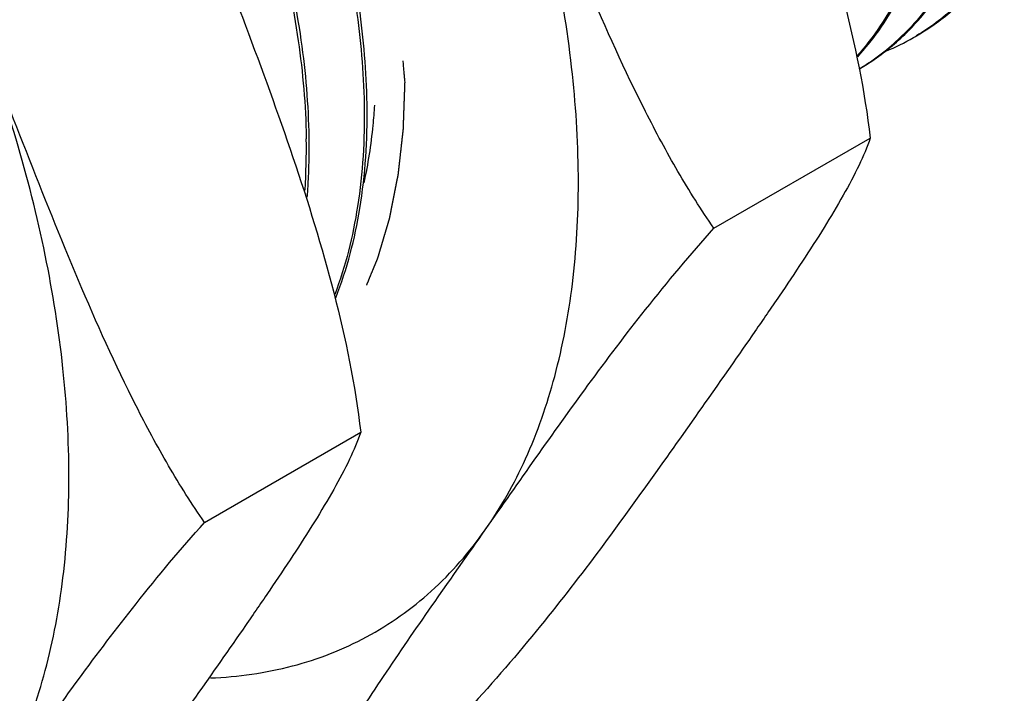
# Model space of a CAD drawing. Units: inches. Extents: x 0.4 to 16.6, y 0.6 to 10.4.
# Drawn here: x 13.3 to 13.7, y 7.4 to 7.8 of the extents above; entities that cross this region are included whole.
import ezdxf

# ---------------------------------------------------------------- set-up
doc = ezdxf.new("R2010")
doc.units = ezdxf.units.IN
doc.header["$LTSCALE"] = 0.935
doc.header["$MEASUREMENT"] = 0
doc.linetypes.add('HIDDEN', pattern=[0.2, 0.1, -0.1])
doc.layers.get('0').update_dxf_attribs({"linetype": 'CONTINUOUS'})
doc.layers.add('02___PRT_ALL_AXES', color=7, linetype='CONTINUOUS')
doc.layers.add('DEFAULT_2', color=7, linetype='HIDDEN')

msp = doc.modelspace()

# ---------------------------------------------------------------- linework, layer by layer
at = {"color": 7, "linetype": 'CONTINUOUS'}
for p, q in [((13.416528969, 7.7177875676), (13.4165398477, 7.7171263334)), ((13.3886903421, 7.701708815), (13.388701114, 7.7010537289))]:
    msp.add_line(p, q, dxfattribs=at)
for centre, radius, start, end in [((13.592374619, 7.8362934213), 0.1191655979, 310.749519914, 316.1143045461), ((13.5929896849, 7.837857023), 0.1202525096, 314.6435587281, 315.3473595609), ((13.6245238578, 7.8470816801), 0.1123360841, 300.0177488145, 300.8279198627), ((13.59545227, 7.8327919636), 0.114504059, 304.2990557254, 310.7265278378), ((13.6242488436, 7.8476147571), 0.1129352443, 292.4933093518, 300.0032620258), ((13.5964951754, 7.8313288505), 0.1127076861, 300.9966783163, 304.2802110653), ((13.0889231028, 7.7128460627), 0.329047958, 0.7249723307, 0.8852741759), ((13.076096814, 7.6960917913), 0.3126436777, 356.4049877752, 0.9093739714), ((13.0610850954, 7.6967734694), 0.3290472315, 0.7249682768, 0.8852741772)]:
    msp.add_arc(centre, radius, start, end, dxfattribs=at)
for points, knots in [([(13.3659050505, 7.9131984482), (13.3812640888, 7.8811516942), (13.399784423, 7.8319184891), (13.4134524923, 7.7655007389), (13.4162575515, 7.7333398253), (13.416528969, 7.7177875676)], [0, 0, 0, 0, 0.5248062746, 0.7702925633, 1, 1, 1, 1]), ([(13.4179317844, 7.7179299636), (13.4176911074, 7.7335066234), (13.414933576, 7.7657294182), (13.4013158183, 7.8322998388), (13.3827831116, 7.8816547565), (13.3674022662, 7.9137820109)], [0, 0, 0, 0, 0.2295908163, 0.4750558506, 1, 1, 1, 1]), ([(13.3380241195, 7.8972136002), (13.3533957024, 7.8651526346), (13.3719330174, 7.8158962693), (13.3856119057, 7.7494454511), (13.3884190691, 7.7172683603), (13.3886903421, 7.701708815)], [0, 0, 0, 0, 0.5248089538, 0.7703017047, 1, 1, 1, 1]), ([(13.3900930507, 7.7018573592), (13.3898520935, 7.7174521517), (13.3870890655, 7.7497080984), (13.3770808315, 7.7986041147), (13.3612885992, 7.8486354767), (13.3473064165, 7.8815542202), (13.3394582535, 7.8979294739)], [0, 0, 0, 0, 0.2294426059, 0.4747525769, 0.7328653905, 1, 1, 1, 1]), ([(13.722765919, 7.8939249827), (13.7229867477, 7.8796329119), (13.7216534862, 7.8522076833), (13.7135342905, 7.8136176414), (13.699499607, 7.7802898255), (13.6858656979, 7.7615894465), (13.6782601497, 7.7536852176)], [0, 0, 0, 0, 0.2846907432, 0.5446689566, 0.7815271764, 1, 1, 1, 1]), ([(13.6785349925, 7.753342726), (13.6862765815, 7.7611786471), (13.7001865478, 7.7798007739), (13.7145516843, 7.8131587633), (13.7229189506, 7.8518841802), (13.7243525898, 7.8794398325), (13.7241707918, 7.8938080868)], [0, 0, 0, 0, 0.2184151049, 0.455131477, 0.7150750847, 1, 1, 1, 1]), ([(13.6949271852, 7.8778523783), (13.6951401216, 7.8640710999), (13.6939118647, 7.8375856324), (13.6864006737, 7.8001994389), (13.6734052549, 7.7676469512), (13.6607647216, 7.7490967282), (13.6536802037, 7.7411345793)], [0, 0, 0, 0, 0.2834906579, 0.5433142591, 0.7807900723, 1, 1, 1, 1]), ([(13.653848749, 7.7405837134), (13.6610899795, 7.7484842481), (13.6740402081, 7.7669798282), (13.6874006939, 7.7996085589), (13.6951767302, 7.8371900986), (13.6965075117, 7.8638498641), (13.6963321248, 7.8777301723)], [0, 0, 0, 0, 0.2190912365, 0.4563929459, 0.7162172637, 1, 1, 1, 1]), ([(13.7060168097, 7.7696722491), (13.704222584, 7.7678111483), (13.6969035939, 7.7606862041), (13.6886411491, 7.7545260707), (13.6820917614, 7.7506175299)], [0, 0, 0, 0, 0.2531436502, 1, 1, 1, 1]), ([(13.6821137326, 7.7506166713), (13.684213264, 7.7518296941), (13.6925025793, 7.7569822397), (13.700112068, 7.7632184462), (13.7053289507, 7.7683707249)], [0, 0, 0, 0, 0.2485146683, 1, 1, 1, 1]), ([(13.6545043056, 7.734676915), (13.6565819874, 7.7358838625), (13.6647859713, 7.741006924), (13.6723204905, 7.7471923901), (13.6774904215, 7.7522983205)], [0, 0, 0, 0, 0.2485042596, 1, 1, 1, 1]), ([(13.4165398477, 7.7171263334), (13.4167900486, 7.7009332911), (13.4150393939, 7.6700528578), (13.4075901449, 7.6399164342), (13.4024097301, 7.6262811182)], [0, 0, 0, 0, 0.5261316859, 1, 1, 1, 1]), ([(13.4028855652, 7.6247240937), (13.4083453885, 7.6385006974), (13.416233736, 7.6690996048), (13.4181534202, 7.7005150673), (13.4179447204, 7.7170094461)], [0, 0, 0, 0, 0.4732292187, 1, 1, 1, 1]), ([(13.3892093394, 7.6730002618), (13.3893900105, 7.6752764403), (13.3900140809, 7.6845748494), (13.3901949981, 7.6939018767), (13.390105987, 7.7009368204)], [0, 0, 0, 0, 0.2450236914, 1, 1, 1, 1])]:
    msp.add_open_spline(points, degree=3, knots=knots, dxfattribs=at)
at = {"layer": '02___PRT_ALL_AXES', "color": 7, "linetype": 'CONTINUOUS'}
for p, q in [((13.5847070601, 7.6581069387), (13.6598716412, 7.7015029708)), ((13.3397262031, 7.5166680192), (13.4148907843, 7.5600640513))]:
    msp.add_line(p, q, dxfattribs=at)
for points, knots in [([(13.4669976302, 8.1986054873), (13.4734235992, 8.1900384752), (13.4855063091, 8.1720981436), (13.5016896293, 8.1437768995), (13.5164966983, 8.1142987887), (13.5348930894, 8.0738950331), (13.5560551397, 8.0222978762), (13.5804695263, 7.9598255669), (13.6046402687, 7.8970751624), (13.6278448889, 7.8336856101), (13.6480169179, 7.7688197274), (13.657196346, 7.7241555221), (13.6598716412, 7.7015029708)], [0, 0, 0, 0, 0.0599428477, 0.1208820308, 0.1824777772, 0.2445210392, 0.3693341369, 0.4945617424, 0.6199601449, 0.7457278297, 0.8723250648, 1, 1, 1, 1]), ([(13.2220167732, 8.0571665679), (13.2284427422, 8.0485995557), (13.2405254521, 8.0306592241), (13.2567087723, 8.00233798), (13.2715158414, 7.9728598692), (13.2899122324, 7.9324561136), (13.3110742827, 7.8808589567), (13.3354886693, 7.8183866474), (13.3596594117, 7.755636243), (13.3828640319, 7.6922466907), (13.4030360609, 7.627380808), (13.412215489, 7.5827166027), (13.4148907843, 7.5600640513)], [0, 0, 0, 0, 0.0599428477, 0.1208820308, 0.1824777772, 0.2445210392, 0.3693341369, 0.4945617424, 0.6199601449, 0.7457278297, 0.8723250648, 1, 1, 1, 1]), ([(13.4747872758, 7.5131247736), (13.482300016, 7.5238129165), (13.4956087039, 7.5476310027), (13.5095061802, 7.5876773648), (13.5178334363, 7.6324745565), (13.5204901602, 7.6812647942), (13.5174647132, 7.7332526771), (13.5088188222, 7.7875785731), (13.4947048986, 7.843333255), (13.481977365, 7.8803426725), (13.4747872899, 7.8988739637)], [0, 0, 0, 0, 0.0980194275, 0.2032699271, 0.3167501351, 0.4387562703, 0.5690023798, 0.7067403682, 0.8508646516, 1, 1, 1, 1]), ([(13.5847070601, 7.6581069387), (13.5785832569, 7.6669561006), (13.5670563514, 7.6853473466), (13.546310861, 7.7239293926), (13.5236567745, 7.7744457516), (13.4989647537, 7.836435316), (13.4828661778, 7.878051893), (13.474787288, 7.8988739645)], [0, 0, 0, 0, 0.1217271555, 0.2452084431, 0.4952758922, 0.7473658613, 1, 1, 1, 1]), ([(13.2298064188, 7.3716858542), (13.237319159, 7.382373997), (13.2506278469, 7.4061920832), (13.2645253232, 7.4462384454), (13.2728525793, 7.491035637), (13.2755093032, 7.5398258747), (13.2724838562, 7.5918137576), (13.2638379652, 7.6461396537), (13.2497240416, 7.7018943355), (13.236996508, 7.7389037531), (13.2298064329, 7.7574350443)], [0, 0, 0, 0, 0.0980194275, 0.2032699271, 0.3167501351, 0.4387562703, 0.5690023798, 0.7067403682, 0.8508646516, 1, 1, 1, 1]), ([(13.3397262031, 7.5166680192), (13.3336023999, 7.5255171811), (13.3220754944, 7.5439084272), (13.301330004, 7.5824904731), (13.2786759175, 7.6330068321), (13.2539838967, 7.6949963965), (13.2378853208, 7.7366129735), (13.229806431, 7.7574350451)], [0, 0, 0, 0, 0.1217271555, 0.2452084431, 0.4952758922, 0.7473658613, 1, 1, 1, 1]), ([(13.4215058072, 7.7172992852), (13.4212978851, 7.7140578002), (13.4202758633, 7.7015066049), (13.4183623366, 7.6890211465), (13.4163637552, 7.6798928306)], [0, 0, 0, 0, 0.2579390744, 1, 1, 1, 1]), ([(13.6598716412, 7.7015029708), (13.6583875697, 7.6970493795), (13.6543480416, 7.6877042619), (13.646736311, 7.6734322746), (13.6375267138, 7.658073181), (13.6271737667, 7.6419656478), (13.6160378747, 7.6253563579), (13.6004248637, 7.6026428102), (13.5803214319, 7.573948244), (13.5556814126, 7.539013837), (13.5296842591, 7.5030351218), (13.5005068761, 7.4652093301), (13.4788642922, 7.4400333516), (13.4669976302, 7.4271071404)], [0, 0, 0, 0, 0.0418798476, 0.0905453685, 0.144265299, 0.201591503, 0.2613576076, 0.3226563746, 0.4474801226, 0.5739220806, 0.7040424906, 0.8434556121, 1, 1, 1, 1]), ([(13.474787288, 7.5131247911), (13.4828790303, 7.5246366601), (13.499202688, 7.5478946467), (13.5245316743, 7.5834601297), (13.552626193, 7.6206650945), (13.5733666678, 7.6454140811), (13.5847070601, 7.6581069387)], [0, 0, 0, 0, 0.2318840198, 0.4682582343, 0.7195064045, 1, 1, 1, 1]), ([(13.4148907843, 7.5600640513), (13.4134067127, 7.5556104601), (13.4093671846, 7.5462653425), (13.401755454, 7.5319933551), (13.3925458568, 7.5166342615), (13.3821929097, 7.5005267283), (13.3710570177, 7.4839174384), (13.3554440067, 7.4612038907), (13.3353405749, 7.4325093246), (13.3107005557, 7.3975749176), (13.2847034021, 7.3615962023), (13.2555260191, 7.3237704107), (13.2338834352, 7.2985944321), (13.2220167732, 7.285668221)], [0, 0, 0, 0, 0.0418798476, 0.0905453685, 0.144265299, 0.201591503, 0.2613576076, 0.3226563746, 0.4474801226, 0.5739220806, 0.7040424906, 0.8434556121, 1, 1, 1, 1]), ([(13.229806431, 7.3716858716), (13.2378981733, 7.3831977406), (13.254221831, 7.4064557273), (13.2795508174, 7.4420212102), (13.307645336, 7.479226175), (13.3283858108, 7.5039751617), (13.3397262031, 7.5166680192)], [0, 0, 0, 0, 0.2318840198, 0.4682582343, 0.7195064045, 1, 1, 1, 1]), ([(13.3426461598, 7.4418989947), (13.3559153481, 7.4424070552), (13.3819418713, 7.4460337533), (13.4183663759, 7.4602294916), (13.4501300929, 7.4827412834), (13.467246733, 7.5023970792), (13.4747872758, 7.5131247736)], [0, 0, 0, 0, 0.2561560334, 0.5021750482, 0.7470500255, 1, 1, 1, 1]), ([(13.391833049, 7.3837111083), (13.3936987761, 7.3883717273), (13.3983514957, 7.3980680362), (13.4067060088, 7.4128270624), (13.4164991056, 7.4285434904), (13.4311301838, 7.4507030175), (13.45072989, 7.4789282274), (13.4667196091, 7.5016471563), (13.474787288, 7.5131247911)], [0, 0, 0, 0, 0.0978291147, 0.2091740379, 0.3304174143, 0.4586035048, 0.7266075605, 1, 1, 1, 1])]:
    msp.add_open_spline(points, degree=3, knots=knots, dxfattribs=at)
at = {"layer": 'DEFAULT_2', "color": 7, "linetype": 'HIDDEN'}
for points, knots in [([(13.1017615268, 8.1940460067), (13.1041487772, 8.1933305294), (13.1089232779, 8.1918995749), (13.116085029, 8.189753143), (13.1220531549, 8.1879644498), (13.1268276556, 8.1865334952), (13.1304085311, 8.1854602793), (13.1339894066, 8.1843870634), (13.1369734696, 8.1834927168), (13.1393607199, 8.1827772395), (13.1411511577, 8.1822406315), (13.1429415955, 8.1817040236), (13.1447320332, 8.1811674156), (13.1462240647, 8.1807202423), (13.1474176899, 8.1803625037), (13.1483129088, 8.1800941996), (13.1492081276, 8.179825896), (13.1501033467, 8.1795575906), (13.1508493617, 8.1793340084), (13.1514461758, 8.1791551299), (13.1518191798, 8.17904336), (13.152117594, 8.1789538774), (13.1523040778, 8.1788981028), (13.1524533224, 8.1788531348), (13.1525464689, 8.1788258247), (13.1526212869, 8.1788021559), (13.1526765767, 8.1787893896), (13.1527350113, 8.1787575924), (13.1528130048, 8.1787147075), (13.1529104691, 8.1786612686), (13.1530664275, 8.1785756729), (13.1532613701, 8.1784687104), (13.1534953035, 8.1783403417), (13.1538072139, 8.1781691881), (13.1541971022, 8.1779552445), (13.1546649681, 8.177698513), (13.1551328339, 8.1774417812), (13.1557566551, 8.1770994722), (13.1565364315, 8.176671586), (13.1577840738, 8.1759869681), (13.1599674478, 8.1747888867), (13.1630865536, 8.1730773418), (13.1668294805, 8.1710234879), (13.1705724074, 8.1689696341), (13.1743153343, 8.1669157803), (13.1780582612, 8.1648619264), (13.1818011881, 8.1628080726), (13.1855441149, 8.1607542187), (13.1892870418, 8.1587003649), (13.1924061476, 8.15698882), (13.1949014322, 8.1556195841), (13.1967728956, 8.1545926572), (13.1986443591, 8.1535657303), (13.200203912, 8.1527099579), (13.2014515543, 8.1520253399), (13.202387286, 8.1515118766), (13.2033230177, 8.1509984123), (13.2041027943, 8.1505705288), (13.204726615, 8.1502282144), (13.2051165043, 8.1500142851), (13.2053894242, 8.1498645), (13.2055453824, 8.1497789627), (13.2056623398, 8.1497146572), (13.2057598402, 8.149661555), (13.20583776, 8.1496179838), (13.2059159733, 8.1495783818), (13.2060116396, 8.149500472), (13.2061649344, 8.1493789102), (13.2063564744, 8.1492258963), (13.206586356, 8.1490427348), (13.2068162286, 8.1488594515), (13.2071227287, 8.1486151163), (13.2075058526, 8.1483096827), (13.2081188515, 8.1478209971), (13.2088850999, 8.1472101374), (13.2098045981, 8.1464771068), (13.2107240962, 8.145744076), (13.2119500938, 8.1447667016), (13.2134825907, 8.1435449837), (13.215321587, 8.1420789221), (13.2171605834, 8.1406128606), (13.220838576, 8.1376807375), (13.2251295674, 8.1342599272), (13.2300335576, 8.1303504297), (13.2337115503, 8.1274183066), (13.2373895429, 8.1244861835), (13.2410675356, 8.1215540604), (13.2447455282, 8.1186219373), (13.2478105221, 8.1161785014), (13.2502625172, 8.1142237526), (13.2517950141, 8.1130020347), (13.2530210117, 8.1120246603), (13.2539405098, 8.1112916295), (13.2548600081, 8.110558599), (13.2557795059, 8.1098255671), (13.2565457554, 8.1092147115), (13.2570821275, 8.1087871042), (13.2573886299, 8.1085427703), (13.2576184952, 8.108359483), (13.2578484042, 8.1081763363), (13.2580207138, 8.1080385822), (13.2581357767, 8.107947359), (13.2581834371, 8.1079084374), (13.2582222244, 8.1078794274), (13.2582586017, 8.107842638), (13.258321142, 8.1077746421), (13.2584110697, 8.1076793909), (13.2585546274, 8.1075259351), (13.2587341864, 8.1073344762), (13.2590214182, 8.1070279403), (13.2593804795, 8.1066448396), (13.2598113438, 8.1061850892), (13.2603858328, 8.105572099), (13.2611039429, 8.1048058576), (13.2619656755, 8.1038863696), (13.2631146522, 8.1026603849), (13.264550873, 8.1011279043), (13.2662743381, 8.0992889275), (13.2679978031, 8.0974499507), (13.2702957565, 8.0949979816), (13.2731681982, 8.0919330203), (13.2777641049, 8.0870290821), (13.2823600116, 8.082125144), (13.2869559184, 8.0772212058), (13.2904028484, 8.0735432522), (13.2938497785, 8.0698652986), (13.2967222202, 8.0668003372), (13.2990201736, 8.0643483682), (13.3007436385, 8.0625093913), (13.3024671038, 8.0606704149), (13.3039033239, 8.059137933), (13.3050523022, 8.0579119509), (13.3057704085, 8.0571457044), (13.3062730932, 8.0566093472), (13.3065603255, 8.0563028333), (13.306775795, 8.0560730158), (13.3069552086, 8.0558812849), (13.3070990633, 8.0557283854), (13.3071882352, 8.0556317182), (13.3072612612, 8.0555569152), (13.3073227517, 8.0554648218), (13.3074357242, 8.0553116985), (13.3076578608, 8.0549997436), (13.3079771902, 8.0545570787), (13.3083595319, 8.0540246012), (13.3087421019, 8.053492466), (13.3092521154, 8.0527828328), (13.3098896598, 8.0518958324), (13.3106547012, 8.0508314143), (13.3114197458, 8.0497670009), (13.3124398042, 8.0483477814), (13.3137148776, 8.0465737576), (13.3152449654, 8.0444449288), (13.3172850826, 8.0416064904), (13.3198352291, 8.0380584425), (13.3228954049, 8.0338007849), (13.3259555807, 8.0295431274), (13.3290157565, 8.0252854699), (13.3320759323, 8.0210278123), (13.3351361081, 8.0167701548), (13.3381962839, 8.0125124973), (13.3407464304, 8.0089644493), (13.3427865475, 8.006126011), (13.3443166355, 8.0039971822), (13.3455917086, 8.0022231581), (13.3466117675, 8.0008039392), (13.3473768105, 7.9997395241), (13.3481418578, 7.9986751122), (13.348779384, 7.9977880925), (13.3492894346, 7.9970784987), (13.3496718914, 7.9965462434), (13.3500546582, 7.9960142168), (13.3503726649, 7.9955701488), (13.3505971617, 7.9952606975), (13.3507068254, 7.9951040645), (13.350773651, 7.9950176302), (13.3508248185, 7.9949196413), (13.3508916427, 7.9947992693), (13.3509969603, 7.9946054926), (13.3511291567, 7.9943636771), (13.3512875572, 7.9940733249), (13.3514988398, 7.9936862492), (13.3518685463, 7.9930088386), (13.3523967183, 7.9920411238), (13.3532417824, 7.990492772), (13.3542981163, 7.988557335), (13.3555657154, 7.9862348094), (13.3568333149, 7.9839122841), (13.3585234475, 7.9808155837), (13.3606361132, 7.9769447081), (13.3631713121, 7.9722996574), (13.3657065109, 7.9676546067), (13.3690867761, 7.9614612058), (13.3724670412, 7.9552678049), (13.3758473064, 7.949074404), (13.3779599721, 7.9452035285), (13.3796501047, 7.942106828), (13.3809177041, 7.9397843027), (13.3821853035, 7.9374617773), (13.3832416363, 7.9355263395), (13.3840867028, 7.9339779893), (13.3847205017, 7.9328167266), (13.3852486706, 7.931849008), (13.3856711988, 7.9310748322), (13.3859881139, 7.9304942031), (13.3862521493, 7.9300103366), (13.3864635135, 7.9296232635), (13.3865953066, 7.929381297), (13.3867014499, 7.9291878286), (13.3867661723, 7.9290666719), (13.3868216542, 7.9289702938), (13.3868531239, 7.9288965117), (13.3868817517, 7.9288223096), (13.3869404692, 7.9286741214), (13.3870279314, 7.9284517485), (13.3871448986, 7.928155303), (13.3872617719, 7.9278588437), (13.3874176358, 7.9274635695), (13.3876903823, 7.9267718374), (13.3880800281, 7.9257836498), (13.3885475997, 7.9245978241), (13.3890151721, 7.9234119986), (13.3894827444, 7.9222261731), (13.3901061741, 7.9206450724), (13.3908854613, 7.9186686965), (13.3921323207, 7.9155064951), (13.393690895, 7.9115537433), (13.3955611842, 7.9068104412), (13.3974314733, 7.902067139), (13.3993017625, 7.8973238369), (13.4011720516, 7.8925805348), (13.4036657705, 7.886256132), (13.4058477745, 7.8807222795), (13.4077180637, 7.8759789774), (13.4086532083, 7.8736073263), (13.4095883528, 7.8712356752), (13.41036764, 7.8692592993), (13.4109910697, 7.8676781986), (13.4114586418, 7.8664923731), (13.4119262149, 7.8653065476), (13.4123158561, 7.8643183595), (13.4126275757, 7.8635278095), (13.4128613475, 7.8629348958), (13.4130562141, 7.8624408046), (13.4132119802, 7.8620455239), (13.4133096235, 7.8617984909), (13.4133870752, 7.8616008245), (13.413436995, 7.8614773744), (13.4134591482, 7.8613775403), (13.4134844028, 7.8612778935), (13.4135271535, 7.8611034244), (13.4135889797, 7.8608542283), (13.4136874805, 7.8604554892), (13.4138107506, 7.859957074), (13.4140079023, 7.8591596047), (13.4142543694, 7.8581627699), (13.4146487015, 7.8565678332), (13.4151416218, 7.8545741626), (13.415733124, 7.8521817578), (13.4163246267, 7.849789353), (13.4169161293, 7.8473969482), (13.4177047995, 7.8442070752), (13.4186906372, 7.8402197339), (13.4198736424, 7.8354349243), (13.4210566476, 7.8306501147), (13.4222396529, 7.8258653052), (13.4234226581, 7.8210804956), (13.4246056633, 7.816295686), (13.4257886686, 7.8115108764), (13.4267745063, 7.8075235351), (13.4275631764, 7.8043336621), (13.428154679, 7.8019412573), (13.4287461817, 7.7995488525), (13.4291898086, 7.7977545489), (13.4294855599, 7.7965583465), (13.4296334356, 7.7959602453), (13.4297813112, 7.7953621442), (13.4299045412, 7.7948637264), (13.4300031243, 7.7944649925), (13.4300770644, 7.7941659412), (13.4301386721, 7.7939167344), (13.4301879786, 7.7937173633), (13.4302187488, 7.793592769), (13.4302434711, 7.7934930648), (13.4302617223, 7.7934183653), (13.4302648876, 7.7933477496), (13.4302743767, 7.7932521691), (13.4302844372, 7.793133181), (13.4303100647, 7.7928472082), (13.4303478834, 7.7924184176), (13.4303986637, 7.7918466006), (13.4304662466, 7.7910842115), (13.4305507678, 7.7901312137), (13.430652175, 7.7889876212), (13.430753587, 7.7878440273), (13.4308549978, 7.7867004339), (13.4309902126, 7.7851756425), (13.431159231, 7.7832696532), (13.4313620531, 7.7809824661), (13.4316324826, 7.7779328834), (13.4319705194, 7.7741209049), (13.4323761636, 7.7695465307), (13.4327818078, 7.7649721565), (13.433187452, 7.7603977824), (13.4337283109, 7.7542986168), (13.4344043846, 7.7466746598), (13.435215673, 7.7375259115), (13.4357565319, 7.7314267459), (13.4360269614, 7.7283771631)], [0, 0, 0, 0, 0.015625, 0.03125, 0.046875, 0.0546875, 0.0625, 0.0703125, 0.078125, 0.08203125, 0.0859375, 0.08984375, 0.09375, 0.09765625, 0.099609375, 0.1015625, 0.103515625, 0.10546875, 0.107421875, 0.1083984375, 0.109375, 0.1098632812, 0.1103515625, 0.1105957031, 0.1108398438, 0.1109619141, 0.1110839844, 0.1112060547, 0.111328125, 0.1115722656, 0.1118164062, 0.1123046875, 0.1127929688, 0.11328125, 0.1142578125, 0.115234375, 0.1162109375, 0.1171875, 0.119140625, 0.12109375, 0.125, 0.1328125, 0.140625, 0.1484375, 0.15625, 0.1640625, 0.171875, 0.1796875, 0.1875, 0.1953125, 0.19921875, 0.203125, 0.20703125, 0.2109375, 0.212890625, 0.21484375, 0.216796875, 0.21875, 0.2197265625, 0.220703125, 0.2211914062, 0.2214355469, 0.2216796875, 0.2219238281, 0.2220458984, 0.2221679688, 0.2224121094, 0.22265625, 0.2231445312, 0.2236328125, 0.2241210938, 0.224609375, 0.2255859375, 0.2265625, 0.228515625, 0.23046875, 0.232421875, 0.234375, 0.23828125, 0.2421875, 0.24609375, 0.25, 0.265625, 0.2734375, 0.28125, 0.2890625, 0.296875, 0.3046875, 0.3125, 0.31640625, 0.3203125, 0.322265625, 0.32421875, 0.326171875, 0.328125, 0.330078125, 0.3310546875, 0.3315429688, 0.33203125, 0.3325195312, 0.3330078125, 0.3331298828, 0.3332519531, 0.3333129883, 0.3333740234, 0.3334960938, 0.3337402344, 0.333984375, 0.3344726562, 0.3349609375, 0.3359375, 0.3369140625, 0.337890625, 0.33984375, 0.341796875, 0.34375, 0.34765625, 0.3515625, 0.35546875, 0.359375, 0.3671875, 0.375, 0.390625, 0.3984375, 0.40625, 0.4140625, 0.421875, 0.42578125, 0.4296875, 0.43359375, 0.4375, 0.439453125, 0.44140625, 0.4423828125, 0.4428710938, 0.443359375, 0.4438476562, 0.4440917969, 0.4443359375, 0.4444580078, 0.4445800781, 0.4448242188, 0.4453125, 0.4462890625, 0.447265625, 0.4482421875, 0.44921875, 0.451171875, 0.453125, 0.455078125, 0.45703125, 0.4609375, 0.46484375, 0.46875, 0.4765625, 0.484375, 0.4921875, 0.5, 0.5078125, 0.515625, 0.5234375, 0.53125, 0.53515625, 0.5390625, 0.54296875, 0.544921875, 0.546875, 0.548828125, 0.55078125, 0.5517578125, 0.552734375, 0.5537109375, 0.5546875, 0.5551757812, 0.5554199219, 0.5555419922, 0.5556640625, 0.5559082031, 0.5561523438, 0.556640625, 0.5571289062, 0.5576171875, 0.55859375, 0.560546875, 0.5625, 0.56640625, 0.5703125, 0.57421875, 0.578125, 0.5859375, 0.59375, 0.6015625, 0.609375, 0.625, 0.6328125, 0.640625, 0.64453125, 0.6484375, 0.65234375, 0.65625, 0.658203125, 0.66015625, 0.662109375, 0.6630859375, 0.6640625, 0.6650390625, 0.6655273438, 0.666015625, 0.6662597656, 0.6665039062, 0.6666259766, 0.6667480469, 0.6668701172, 0.6669921875, 0.6674804688, 0.66796875, 0.6684570312, 0.6689453125, 0.669921875, 0.671875, 0.673828125, 0.67578125, 0.677734375, 0.6796875, 0.68359375, 0.6875, 0.6953125, 0.703125, 0.7109375, 0.71875, 0.7265625, 0.734375, 0.75, 0.75390625, 0.7578125, 0.76171875, 0.765625, 0.767578125, 0.76953125, 0.771484375, 0.7734375, 0.7744140625, 0.775390625, 0.7763671875, 0.7768554688, 0.77734375, 0.7775878906, 0.7778320312, 0.7779541016, 0.7780761719, 0.7783203125, 0.7788085938, 0.779296875, 0.7802734375, 0.78125, 0.783203125, 0.78515625, 0.7890625, 0.79296875, 0.796875, 0.80078125, 0.8046875, 0.8125, 0.8203125, 0.828125, 0.8359375, 0.84375, 0.8515625, 0.859375, 0.8671875, 0.87109375, 0.875, 0.87890625, 0.8828125, 0.8837890625, 0.884765625, 0.8857421875, 0.88671875, 0.8872070312, 0.8876953125, 0.8881835938, 0.8884277344, 0.888671875, 0.8887939453, 0.8889160156, 0.8890380859, 0.8891601562, 0.8894042969, 0.8896484375, 0.890625, 0.8916015625, 0.892578125, 0.89453125, 0.896484375, 0.8984375, 0.900390625, 0.90234375, 0.90625, 0.91015625, 0.9140625, 0.921875, 0.9296875, 0.9375, 0.9453125, 0.953125, 0.96875, 0.984375, 1, 1, 1, 1]), ([(13.4360269614, 7.7283771566), (13.4359765205, 7.7269561216), (13.4358756387, 7.7241140517), (13.4357495365, 7.7205614644), (13.4356486547, 7.7177193944), (13.4355729933, 7.7155878421), (13.4354973322, 7.7134562895), (13.43542167, 7.7113247377), (13.4353586216, 7.7095484422), (13.435314481, 7.7083050398), (13.4352892683, 7.7075945171), (13.4352703291, 7.7070616451), (13.4352515035, 7.7065286968), (13.4352370656, 7.7061291992), (13.4352279361, 7.7058625352), (13.4352233944, 7.7057519197), (13.4352214819, 7.7056622738), (13.4352132763, 7.7055768459), (13.4351959925, 7.7054293069), (13.4351728269, 7.7052175143), (13.4351349095, 7.7048792175), (13.4350878045, 7.7044561509), (13.4350122735, 7.7037793538), (13.4349179157, 7.7029333198), (13.4348046624, 7.701918095), (13.4346536663, 7.7005644564), (13.4343894192, 7.6981955915), (13.434011926, 7.6948114973), (13.4336344298, 7.691427404), (13.433370187, 7.6890585378), (13.4332191842, 7.6877049013), (13.4331059515, 7.6866896701), (13.4330115292, 7.6858436564), (13.4329361297, 7.6851668179), (13.4328886902, 7.6847438564), (13.4328514595, 7.6844053438), (13.4328265454, 7.6841941008), (13.4328103816, 7.6840243566), (13.4327879434, 7.6838991012), (13.4327626146, 7.683774421), (13.432713444, 7.6835247646), (13.4326390636, 7.6831504043), (13.4325402466, 7.6826511863), (13.4324413341, 7.6821519872), (13.4323094841, 7.6814863819), (13.4320787311, 7.6803215756), (13.4317490921, 7.678657565), (13.4313535218, 7.676660753), (13.4309579525, 7.6746639408), (13.4305623829, 7.6726671286), (13.4301668133, 7.6706703164), (13.429837172, 7.6690063062), (13.429573459, 7.6676750982), (13.4293756743, 7.6666766919), (13.429177889, 7.6656782867), (13.42901307, 7.6648462789), (13.4288812101, 7.6641806803), (13.4287988085, 7.6637646638), (13.4287328622, 7.6634318905), (13.4286834711, 7.6631822012), (13.4286420936, 7.6629744746), (13.4286135577, 7.6628283834), (13.4285965826, 7.6627459685), (13.4285857357, 7.6626811548), (13.4285676852, 7.6626278185), (13.4285461305, 7.6625527), (13.4285072391, 7.6624231078), (13.428452292, 7.662237001), (13.4283860935, 7.6620140902), (13.4282979204, 7.66171673), (13.4281876727, 7.6613450797), (13.4280112938, 7.6607504113), (13.4277908142, 7.6600070854), (13.4275262412, 7.6591150902), (13.4272616676, 7.6582230961), (13.426908903, 7.6570337703), (13.4264679471, 7.6555471131), (13.4259388001, 7.6537631244), (13.4254096531, 7.6519791358), (13.4248805063, 7.650195147), (13.4243513583, 7.6484111588), (13.4239104057, 7.6469245003), (13.4236017309, 7.6458838425), (13.4234253577, 7.645289176), (13.423293043, 7.64484319), (13.423160861, 7.644397151), (13.4230613528, 7.6440627703), (13.4229955919, 7.6438396188), (13.4229673316, 7.6437469828), (13.4229467295, 7.643672072), (13.4229187906, 7.6436000943), (13.4228664887, 7.6434754961), (13.4227935502, 7.6432967877), (13.4226758547, 7.6430112515), (13.4225290756, 7.6426541953), (13.4222940389, 7.6420829814), (13.4220003083, 7.641368938), (13.4216478036, 7.640512097), (13.4211778072, 7.6393696384), (13.4203553088, 7.6373703378), (13.4194153125, 7.6350854221), (13.4184753157, 7.6328005064), (13.4177703179, 7.6310868201), (13.4171828207, 7.6296587469), (13.4167128207, 7.628516291), (13.4163603268, 7.627659442), (13.4160665624, 7.6269454237), (13.4158315945, 7.6263741585), (13.4156846405, 7.6260172328), (13.4155673041, 7.6257314288), (13.4154934512, 7.6255534024), (13.4154427918, 7.6254275791), (13.41541222, 7.6253575652), (13.4153755332, 7.6252946513), (13.4153317648, 7.6252135821), (13.4152250003, 7.6250210134), (13.4150655762, 7.6247313214), (13.4148525977, 7.6243455449), (13.4146397297, 7.6239596402), (13.4143558671, 7.6234451453), (13.4138591256, 7.6225447583), (13.4131494855, 7.6212585021), (13.4122979214, 7.6197149901), (13.4114463562, 7.6181714792), (13.4105947912, 7.6166279681), (13.4094593712, 7.6145699533), (13.4080400963, 7.6119974348), (13.4069046763, 7.6099394201), (13.4063369663, 7.6089104127)], [0, 0, 0, 0, 0.03125, 0.0625, 0.078125, 0.09375, 0.109375, 0.125, 0.140625, 0.1484375, 0.15234375, 0.15625, 0.16015625, 0.1640625, 0.1650390625, 0.166015625, 0.1665039062, 0.1669921875, 0.16796875, 0.169921875, 0.171875, 0.17578125, 0.1796875, 0.1875, 0.1953125, 0.203125, 0.21875, 0.25, 0.28125, 0.296875, 0.3046875, 0.3125, 0.3203125, 0.32421875, 0.328125, 0.330078125, 0.33203125, 0.3330078125, 0.333984375, 0.3349609375, 0.3359375, 0.33984375, 0.34375, 0.34765625, 0.3515625, 0.359375, 0.375, 0.390625, 0.40625, 0.421875, 0.4375, 0.453125, 0.4609375, 0.46875, 0.4765625, 0.484375, 0.48828125, 0.4921875, 0.494140625, 0.49609375, 0.498046875, 0.4990234375, 0.4995117188, 0.5, 0.5004882812, 0.5009765625, 0.501953125, 0.50390625, 0.505859375, 0.5078125, 0.51171875, 0.515625, 0.5234375, 0.53125, 0.5390625, 0.546875, 0.5625, 0.578125, 0.59375, 0.609375, 0.625, 0.640625, 0.6484375, 0.65234375, 0.65625, 0.66015625, 0.6640625, 0.6650390625, 0.666015625, 0.6665039062, 0.6669921875, 0.66796875, 0.669921875, 0.671875, 0.67578125, 0.6796875, 0.6875, 0.6953125, 0.703125, 0.71875, 0.75, 0.765625, 0.78125, 0.796875, 0.8046875, 0.8125, 0.8203125, 0.82421875, 0.828125, 0.830078125, 0.83203125, 0.8330078125, 0.8334960938, 0.833984375, 0.8349609375, 0.8359375, 0.83984375, 0.84375, 0.84765625, 0.8515625, 0.859375, 0.875, 0.890625, 0.90625, 0.921875, 0.9375, 0.96875, 1, 1, 1, 1])]:
    msp.add_open_spline(points, degree=3, knots=knots, dxfattribs=at)

doc.saveas('drawing.dxf')
